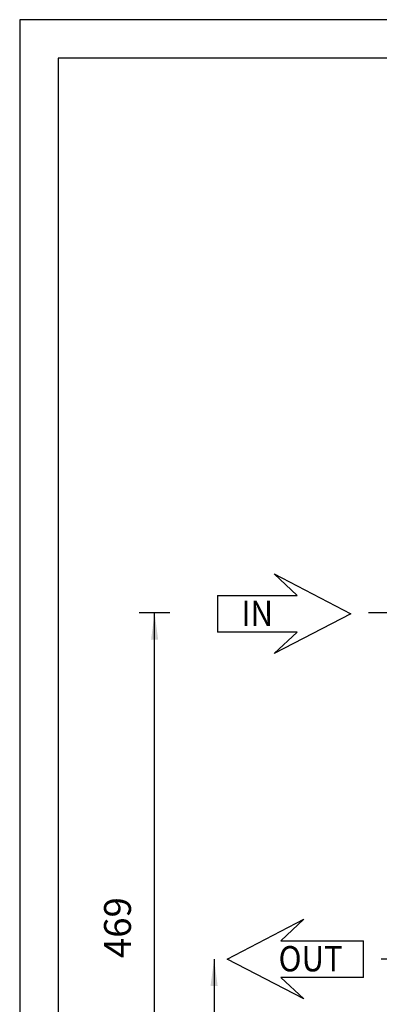
# Model space of a CAD drawing. Units: millimetres. Extents: x -99084 to -98664, y -102374 to -102077.
# Drawn here: x -99084 to -99037, y -102205 to -102077 of the extents above; entities that cross this region are included whole.
import ezdxf

# ---------------------------------------------------------------- set-up
doc = ezdxf.new("R2010")
doc.units = ezdxf.units.MM
doc.layers.add('1', color=7, linetype='Continuous')
doc.styles.add('CONVERTER_11', font='txt.shx', dxfattribs={"width": 0.9})
doc.dimstyles.new('ME10_DIM_17', dxfattribs={"dimtxt": 17.5, "dimasz": 17.5, "dimexe": 10, "dimexo": 0, "dimgap": 10, "dimtad": 1, "dimdec": 0, "dimdsep": 46, "dimtxsty": 'CONVERTER_11', "dimsah": 1, "dimcen": 0.09, "dimclrd": 2, "dimclre": 2, "dimclrt": 2, "dimadec": 0, "dimazin": 0, "dimtfac": 1, "dimtdec": 4, "dimtix": 1, "dimtmove": 0, "dimatfit": 3, "dimfxl": 0, "dimtolj": 1, "dimtzin": 0, "dimarcsym": 0})
doc.dimstyles.new('ME10_DIM_18', dxfattribs={"dimtxt": 17.5, "dimasz": 17.5, "dimexe": 10, "dimexo": 0, "dimgap": 10, "dimtad": 1, "dimdec": 0, "dimdsep": 46, "dimtxsty": 'CONVERTER_11', "dimsah": 1, "dimcen": 0.09, "dimclrd": 2, "dimclre": 2, "dimclrt": 2, "dimadec": 0, "dimazin": 0, "dimtfac": 1, "dimtdec": 4, "dimtix": 1, "dimtmove": 0, "dimatfit": 3, "dimfxl": 0, "dimtolj": 1, "dimtzin": 0, "dimarcsym": 0})

# ---------------------------------------------------------------- blocks, each defined once
blk = doc.blocks.new('format_A3__13', base_point=(-98689.13, -102283.26))
at = {"layer": '1', "color": 2, "linetype": 'Continuous'}
for p, q in [((-99109.13, -101986.26), (-99109.13, -102283.26)), ((-98689.13, -101986.26), (-99109.13, -101986.26))]:
    blk.add_line(p, q, dxfattribs=at)
at = {"layer": '1', "color": 7, "linetype": 'Continuous'}
for p, q in [((-99104.13, -101991.26), (-99104.13, -102278.26)), ((-98694.13, -101991.26), (-99104.13, -101991.26))]:
    blk.add_line(p, q, dxfattribs=at)
blk = doc.blocks.new('Top__14', base_point=(-98663.76, -102373.91))
at = {"layer": '1'}
blk.add_blockref('format_A3__13', (-98663.76, -102373.91), dxfattribs=at)
blk = doc.blocks.new('*D318')
at = {"layer": '1', "color": 2, "linetype": 'Continuous'}
for p, q in [((-495291.97, -510997.57), (-495291.97, -511240.37)), ((-495026.74, -510997.57), (-495182.93, -510997.57)), ((-495098.2, -511240.37), (-495301.97, -511240.37))]:
    blk.add_line(p, q, dxfattribs=at)
at = {"layer": '1', "color": 2}
for points in [[(-495289.67, -511015.07), (-495294.28, -511015.07), (-495291.97, -510997.57)], [(-495294.28, -511222.87), (-495289.67, -511222.87), (-495291.97, -511240.37)]]:
    blk.add_solid(points, dxfattribs=at)
at = {"layer": '1', "color": 2, "insert": (-495301.97, -511139.97), "char_height": 17.5, "attachment_point": 7, "rotation": 90, "line_spacing_factor": 0.60024, "style": 'CONVERTER_11'}
blk.add_mtext('243', dxfattribs=at)
blk = doc.blocks.new('*D319')
at = {"layer": '1', "color": 2, "linetype": 'Continuous'}
for p, q in [((-495320.84, -510771.63), (-495340.79, -510771.63)), ((-495330.79, -511240.4), (-495330.79, -510771.63)), ((-495022.87, -510771.63), (-495191.24, -510771.63)), ((-495145.9, -511240.4), (-495340.79, -511240.4))]:
    blk.add_line(p, q, dxfattribs=at)
at = {"layer": '1', "color": 2}
for points in [[(-495328.49, -510789.13), (-495333.09, -510789.13), (-495330.79, -510771.63)], [(-495333.09, -511222.9), (-495328.49, -511222.9), (-495330.79, -511240.4)]]:
    blk.add_solid(points, dxfattribs=at)
at = {"layer": '1', "color": 2, "insert": (-495340.79, -510996.95), "char_height": 17.5, "attachment_point": 7, "rotation": 90, "line_spacing_factor": 0.60024, "style": 'CONVERTER_11'}
blk.add_mtext('469', dxfattribs=at)
blk = doc.blocks.new('Davanti1__182', base_point=(-494440, -510974.85))
at = {"layer": '1', "color": 7, "linetype": 'Continuous'}
for p, q in [((-495252.75, -510746.27), (-495202.75, -510772.27)), ((-495237.75, -510760.27), (-495252.75, -510746.27)), ((-495289.75, -510760.27), (-495289.75, -510784.27)), ((-495289.75, -510760.27), (-495237.75, -510760.27)), ((-495202.75, -510772.27), (-495252.75, -510798.27)), ((-495237.75, -510784.27), (-495289.75, -510784.27)), ((-495252.75, -510798.27), (-495237.75, -510784.27)), ((-495283.53, -510997.59), (-495233.53, -510971.59)), ((-495233.53, -510971.59), (-495248.53, -510985.59)), ((-495248.53, -510985.59), (-495194.53, -510985.59)), ((-495194.53, -511009.59), (-495194.53, -510985.59)), ((-495233.53, -511023.59), (-495283.53, -510997.59)), ((-495194.53, -511009.59), (-495248.53, -511009.59)), ((-495248.53, -511009.59), (-495233.53, -511023.59))]:
    blk.add_line(p, q, dxfattribs=at)
at = {"layer": '1', "color": 2, "style": 'CONVERTER_11', "width": 0.9}
for s, p in [('IN', (-495274.13, -510780.29)), ('OUT', (-495249.92, -511005.61))]:
    blk.add_text(s, height=16.5, dxfattribs=at).set_placement(p)
at = {"layer": '1'}
for base, p1, p2, dimstyle, picture, middle in [((-495330.79, -511240.4), (-495022.87, -510771.63), (-495145.9, -511240.4), 'ME10_DIM_18', '*D319', (-495349.54, -510975.95)), ((-495291.97, -510997.57), (-495098.2, -511240.37), (-495026.74, -510997.57), 'ME10_DIM_17', '*D318', (-495310.72, -511118.97))]:
    dim = blk.add_linear_dim(base=base, p1=p1, p2=p2, angle=90, dimstyle=dimstyle, dxfattribs=at)
    dim.commit()
    dim.dimension.update_dxf_attribs({"geometry": picture, "text_midpoint": middle, "text_rotation": 90})
blk = doc.blocks.new('1__264')
blk.add_blockref('Top__14', (-98663.76, -102373.91))
at = {"xscale": 0.2, "yscale": 0.2, "zscale": 0.2}
blk.add_blockref('Davanti1__182', (-98888, -102194.97), dxfattribs=at)

msp = doc.modelspace()

# ---------------------------------------------------------------- block references
msp.add_blockref('1__264', (0, 0))

doc.saveas('drawing.dxf')
